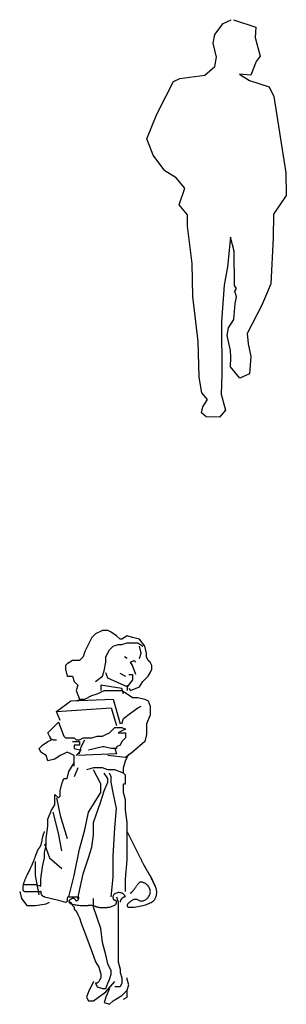
# Model space of a CAD drawing. Units: millimetres. Extents: x -134609 to 72670, y -37780 to 265097.
# Drawn here: x 9653 to 10869, y 247376 to 251862 of the extents above; entities that cross this region are included whole.
import ezdxf

# ---------------------------------------------------------------- set-up
doc = ezdxf.new("R2010")
doc.units = ezdxf.units.MM
doc.layers.add('условные знаки', color=3, linetype='Continuous', lineweight=30)

msp = doc.modelspace()

# ---------------------------------------------------------------- linework, layer by layer
at = {"layer": 'условные знаки'}
for p, q in [((10542.3359, 251794.25348), (10580.51271, 251843.54523)), ((10580.51271, 251843.54523), (10617.30692, 251861.59607)), ((10628.41545, 251861.59607), (10729.77508, 251828.27239)), ((10729.77508, 251828.27239), (10726.99413, 251780.36916)), ((10535.39104, 251753.9862), (10542.3359, 251794.25348)), ((10550.66336, 251690.11492), (10535.39104, 251753.9862)), ((10726.99413, 251780.36916), (10749.13777, 251695.60323)), ((10749.13777, 251695.60323), (10730.47038, 251670.67555)), ((10496.51893, 251608.88515), (10542.35361, 251648.56592)), ((10542.35361, 251648.56592), (10550.66336, 251690.11492)), ((10730.47038, 251670.67555), (10706.16754, 251608.88515)), ((10383.35536, 251593.6104), (10496.51893, 251608.88515)), ((10654.79631, 251613.74499), (10700.61316, 251584.58498)), ((10706.16754, 251608.88515), (10654.79631, 251613.74499)), ((10319.48512, 251510.99401), (10354.20131, 251580.42131)), ((10354.20131, 251580.42131), (10383.35536, 251593.6104)), ((10700.61316, 251584.58498), (10790.86437, 251556.12018)), ((10790.86437, 251556.12018), (10811.69084, 251512.38349)), ((10277.83194, 251431.15372), (10319.48512, 251510.99401)), ((10811.69084, 251512.38349), (10866.53856, 251163.86136)), ((10232.71027, 251318.68305), (10277.83194, 251431.15372)), ((10261.86444, 251245.09018), (10232.71027, 251318.68305)), ((10315.32133, 251172.88678), (10261.86444, 251245.09018)), ((10366.69256, 251140.95162), (10315.32133, 251172.88678)), ((10866.53856, 251163.86136), (10868.61646, 251061.11133)), ((10405.36656, 251093.96963), (10366.69256, 251140.95162)), ((10380.29989, 251018.76508), (10405.36656, 251093.96963)), ((10868.61646, 251061.11133), (10810.01393, 250975.79132)), ((10417.3685, 250972.93892), (10380.29989, 251018.76508)), ((10810.01393, 250975.79132), (10808.22235, 250867.41089)), ((10417.3685, 250920.86917), (10417.3685, 250972.93892)), ((10438.89813, 250750.77464), (10417.3685, 250920.86917)), ((10614.5336, 250870.18889), (10600.65187, 250735.50179)), ((10630.50122, 250807.00997), (10614.5336, 250870.18889)), ((10808.22235, 250867.41089), (10797.80923, 250657.74334)), ((10632.58699, 250650.80166), (10630.50122, 250807.00997)), ((10442.36663, 250600.81374), (10438.89813, 250750.77464)), ((10600.65187, 250735.50179), (10585.37168, 250652.8835)), ((10585.37168, 250652.8835), (10573.57572, 250486.95454)), ((10640.91446, 250636.91544), (10632.58699, 250650.80166)), ((10633.96972, 250624.41965), (10640.91446, 250636.91544)), ((10641.60201, 250599.42521), (10633.96972, 250624.41965)), ((10797.80923, 250657.74334), (10778.37311, 250611.22769)), ((10467.35701, 250395.31178), (10442.36663, 250600.81374)), ((10636.05549, 250568.87763), (10641.60201, 250599.42521)), ((10778.37311, 250611.22769), (10756.15605, 250558.46367)), ((10629.11063, 250495.97997), (10636.05549, 250568.87763)), ((10756.15605, 250558.46367), (10690.19992, 250432.10774)), ((10573.57572, 250486.95454), (10574.9662, 250245.35088)), ((10604.81555, 250457.10217), (10629.11063, 250495.97997)), ((10598.5661, 250423.08231), (10604.81555, 250457.10217)), ((10471.5208, 250232.85319), (10467.35701, 250395.31178)), ((10613.83843, 250354.35119), (10598.5661, 250423.08231)), ((10690.19992, 250432.10774), (10695.06676, 250384.89782)), ((10615.2289, 250323.8036), (10613.83843, 250354.35119)), ((10695.06676, 250384.89782), (10706.16754, 250326.58065)), ((10614.5336, 250280.75927), (10615.2289, 250323.8036)), ((10706.16754, 250326.58065), (10701.30845, 250248.8222)), ((10656.18678, 250227.9943), (10614.5336, 250280.75927)), ((10484.01981, 250161.34501), (10471.5208, 250232.85319)), ((10574.9662, 250245.35088), (10572.18525, 250155.09664)), ((10701.30845, 250248.8222), (10656.18678, 250227.9943)), ((10509.21402, 250130.63911), (10484.01981, 250161.34501)), ((10488.1836, 250097.47278), (10509.21402, 250130.63911)), ((10572.18525, 250155.09664), (10591.62125, 250082.89325)), ((10482.62933, 250071.09077), (10488.1836, 250097.47278)), ((10591.62125, 250082.89325), (10564.5451, 250050.95808)), ((10502.76063, 250051.65139), (10482.62933, 250071.09077)), ((10564.5451, 250050.95808), (10502.76063, 250051.65139)), ((9982.14779, 249047.26442), (9958.05715, 248999.05148)), ((9998.20825, 249063.33528), (9982.14779, 249047.26442)), ((10030.32915, 249079.40638), (9998.20825, 249063.33528)), ((10054.41981, 249079.40638), (10030.32915, 249079.40638)), ((10070.48026, 249071.37089), (10054.41981, 249079.40638)), ((10094.57093, 249055.29991), (10070.48026, 249071.37089)), ((10110.63139, 249039.22882), (10094.57093, 249055.29991)), ((10142.75226, 249055.29991), (10118.66161, 249039.22882)), ((10166.84295, 249047.26442), (10142.75226, 249055.29991)), ((10198.96384, 249039.22882), (10166.84295, 249047.26442)), ((10062.45003, 248991.01599), (10078.51048, 249007.08697)), ((10078.51048, 249007.08697), (10102.60116, 249015.12235)), ((10102.60116, 249015.12235), (10118.66161, 249015.12235)), ((10118.66161, 249039.22882), (10110.63139, 249039.22882)), ((10118.66161, 249015.12235), (10142.75226, 249023.15795)), ((10142.75226, 249023.15795), (10190.93362, 249023.15795)), ((10190.93362, 249023.15795), (10215.0243, 249007.08697)), ((10223.05451, 249007.08697), (10198.96384, 249039.22882)), ((10206.99408, 248974.94513), (10198.96384, 249007.08697)), ((10231.08474, 248974.94513), (10223.05451, 249007.08697)), ((9941.99669, 248958.87415), (9925.93624, 248942.80317)), ((9950.02691, 248982.98062), (9941.99669, 248958.87415)), ((9958.05715, 248999.05148), (9950.02691, 248982.98062)), ((10046.3896, 248958.87415), (10062.45003, 248991.01599)), ((10046.3896, 248934.76768), (10046.3896, 248958.87415)), ((10142.75226, 248950.83866), (10130.70694, 248958.87403)), ((10198.96384, 248950.83866), (10206.99408, 248974.94513)), ((10231.08474, 248958.87415), (10231.08474, 248974.94513)), ((10239.11496, 248942.80317), (10231.08474, 248958.87415)), ((9869.72467, 248926.73219), (9861.69446, 248918.6967)), ((9861.69446, 248918.6967), (9861.69446, 248902.62572)), ((9893.81532, 248942.80317), (9869.72467, 248926.73219)), ((9925.93624, 248942.80317), (9893.81532, 248942.80317)), ((10038.35938, 248894.59035), (10046.3896, 248934.76768)), ((10158.81272, 248934.76768), (10174.87317, 248942.80317)), ((10166.84295, 248918.6967), (10158.81272, 248934.76768)), ((10182.9034, 248878.51925), (10166.84295, 248918.6967)), ((10174.87317, 248942.80317), (10182.9034, 248934.76768)), ((10247.14519, 248934.76768), (10239.11496, 248942.80317)), ((10255.17541, 248918.6967), (10247.14519, 248934.76768)), ((10255.17541, 248902.62572), (10255.17541, 248918.6967)), ((9861.69446, 248902.62572), (9869.72467, 248870.48388)), ((9869.72467, 248870.48388), (9893.81532, 248870.48388)), ((9893.81532, 248870.48388), (9901.84556, 248846.37741)), ((9998.20825, 248846.37741), (10030.32915, 248870.48388)), ((10030.32915, 248870.48388), (10038.35938, 248894.59035)), ((10054.41981, 248862.44839), (10046.3896, 248886.55486)), ((10109.9655, 248883.99157), (10134.72206, 248870.48388)), ((10150.78249, 248878.51925), (10166.84295, 248878.51925)), ((10166.84295, 248878.51925), (10166.84295, 248854.4129)), ((10215.0243, 248846.37741), (10239.11496, 248870.48388)), ((10239.11496, 248870.48388), (10247.14519, 248886.55486)), ((10247.14519, 248886.55486), (10255.17541, 248902.62572)), ((9901.84556, 248846.37741), (9917.90601, 248830.30643)), ((9917.90601, 248830.30643), (9909.87578, 248806.19996)), ((10022.29892, 248830.30643), (10022.29892, 248806.19996)), ((10070.48026, 248822.27106), (10022.29892, 248830.30643)), ((10142.75226, 248822.27106), (10054.41981, 248862.44839)), ((10166.84295, 248854.4129), (10142.75226, 248822.27106)), ((10142.75226, 248830.30643), (10142.75226, 248822.27106)), ((10198.96384, 248822.27106), (10215.0243, 248846.37741)), ((9909.87578, 248806.19996), (9925.93624, 248766.02263)), ((9950.02691, 248766.02263), (9982.14779, 248782.09361)), ((9982.14779, 248782.09361), (10006.23847, 248790.12898)), ((10006.23847, 248790.12898), (10022.29892, 248798.16459)), ((10022.29892, 248798.16459), (10038.35938, 248806.19996)), ((10038.35938, 248806.19996), (10062.45003, 248806.19996)), ((10062.45003, 248806.19996), (10086.54071, 248806.19996)), ((10118.66161, 248814.23545), (10070.48026, 248822.27106)), ((10086.54071, 248806.19996), (10118.66161, 248806.19996)), ((10126.69184, 248790.12898), (10118.66161, 248814.23545)), ((10118.66161, 248806.19996), (10142.75226, 248790.12898)), ((10142.75226, 248822.27106), (10142.75226, 248806.19996)), ((10142.75226, 248790.12898), (10166.84295, 248774.05812)), ((10150.78249, 248814.23545), (10158.81272, 248806.19996)), ((10158.81272, 248806.19996), (10198.96384, 248822.27106)), ((9821.54331, 248709.77432), (9885.78511, 248757.98714)), ((9885.78511, 248757.98714), (10078.51048, 248766.02263)), ((9909.87578, 248757.98714), (9933.96646, 248766.02263)), ((9933.96646, 248766.02263), (9950.02691, 248766.02263)), ((10078.51048, 248766.02263), (10110.63139, 248653.52589)), ((10166.84295, 248774.05812), (10190.93362, 248774.05812)), ((10190.93362, 248774.05812), (10223.05451, 248766.02263)), ((10190.93362, 248725.84518), (10206.99408, 248733.88079)), ((10223.05451, 248766.02263), (10239.11496, 248757.98714)), ((10239.11496, 248757.98714), (10247.14519, 248733.88079)), ((10247.14519, 248733.88079), (10247.14519, 248693.70334)), ((9821.54331, 248709.77432), (10070.48026, 248725.84518)), ((9837.60376, 248669.59687), (9821.54331, 248709.77432)), ((10070.48026, 248725.84518), (10094.57093, 248645.4904)), ((10126.69184, 248677.63224), (10158.81272, 248701.73871)), ((10158.81272, 248701.73871), (10190.93362, 248725.84518)), ((10247.14519, 248693.70334), (10231.08474, 248653.52589)), ((9781.39221, 248613.34844), (9829.57355, 248661.56138)), ((9829.57355, 248661.56138), (9853.66423, 248597.27758)), ((10118.66161, 248653.52589), (10126.69184, 248677.63224)), ((10231.08474, 248653.52589), (10231.08474, 248605.31307)), ((9789.42244, 248597.27758), (9781.39221, 248613.34844)), ((10030.32915, 248597.27758), (10046.3896, 248605.31307)), ((10046.3896, 248605.31307), (10062.45003, 248613.34844)), ((10062.45003, 248613.34844), (10086.54071, 248637.45491)), ((10086.54071, 248637.45491), (10102.60116, 248637.45491)), ((10102.60116, 248637.45491), (10118.66161, 248637.45491)), ((10118.66161, 248621.38405), (10102.60116, 248613.34844)), ((10102.60116, 248613.34844), (10134.72206, 248613.34844)), ((10118.66161, 248637.45491), (10134.72206, 248629.41942)), ((10134.72206, 248629.41942), (10118.66161, 248621.38405)), ((10134.72206, 248613.34844), (10134.72206, 248589.24197)), ((10231.08474, 248605.31307), (10223.05451, 248573.17111)), ((9741.24107, 248541.02915), (9757.30153, 248557.10013)), ((9757.30153, 248557.10013), (9781.39221, 248573.17111)), ((9781.39221, 248573.17111), (9797.45267, 248581.2066)), ((9797.45267, 248581.2066), (9789.42244, 248597.27758)), ((9789.42244, 248589.24197), (9805.48288, 248581.2066)), ((9805.48288, 248581.2066), (9821.54331, 248581.2066)), ((9853.66423, 248597.27758), (9861.69446, 248589.24197)), ((9861.69446, 248589.24197), (9893.81532, 248589.24197)), ((9893.81532, 248589.24197), (9901.84556, 248589.24197)), ((9893.81532, 248573.17111), (9925.93624, 248573.17111)), ((9901.84556, 248589.24197), (9909.87578, 248581.2066)), ((9901.84556, 248557.10013), (9901.84556, 248541.02915)), ((9925.93624, 248557.10013), (9901.84556, 248557.10013)), ((9909.87578, 248581.2066), (9925.93624, 248581.2066)), ((9925.93624, 248581.2066), (9941.99669, 248589.24197)), ((9925.93624, 248573.17111), (9925.93624, 248557.10013)), ((9933.96646, 248549.06464), (9950.02691, 248581.2066)), ((9941.99669, 248589.24197), (9958.05715, 248589.24197)), ((9958.05715, 248589.24197), (9982.14779, 248589.24197)), ((9982.14779, 248589.24197), (10006.23847, 248597.27758)), ((10006.23847, 248597.27758), (10030.32915, 248597.27758)), ((10110.63139, 248557.10013), (10094.57093, 248549.06464)), ((10118.66161, 248573.17111), (10110.63139, 248557.10013)), ((10134.72206, 248589.24197), (10118.66161, 248573.17111)), ((10223.05451, 248573.17111), (10166.84295, 248524.95817)), ((9749.2713, 248524.95817), (9741.24107, 248541.02915)), ((9773.36197, 248508.88731), (9749.2713, 248524.95817)), ((9781.39221, 248484.78084), (9773.36197, 248508.88731)), ((9837.60376, 248508.88731), (9813.51308, 248492.81633)), ((9853.66423, 248516.92268), (9837.60376, 248508.88731)), ((9869.72467, 248524.95817), (9853.66423, 248516.92268)), ((9885.78511, 248516.92268), (9869.72467, 248524.95817)), ((9901.84556, 248508.88731), (9885.78511, 248516.92268)), ((9901.84556, 248541.02915), (9933.96646, 248532.99378)), ((9901.84556, 248484.78084), (9901.84556, 248508.88731)), ((9933.96646, 248532.99378), (9909.87578, 248508.88731)), ((10094.57093, 248516.92268), (9917.90601, 248508.88731)), ((9925.93624, 248516.92268), (9933.96646, 248549.06464)), ((10030.32915, 248549.06464), (9966.08736, 248532.99378)), ((10038.35938, 248549.06464), (10030.32915, 248549.06464)), ((10070.48026, 248541.02915), (10038.35938, 248549.06464)), ((10134.72206, 248500.85182), (10054.41981, 248508.88731)), ((10094.57093, 248541.02915), (10070.48026, 248541.02915)), ((10086.54071, 248541.02915), (10094.57093, 248516.92268)), ((10094.57093, 248549.06464), (10094.57093, 248541.02915)), ((10166.84295, 248524.95817), (10134.72206, 248500.85182)), ((10134.72206, 248484.78084), (10150.78249, 248516.92268)), ((9813.51308, 248492.81633), (9781.39221, 248484.78084)), ((9877.7549, 248436.5679), (9901.84556, 248476.74535)), ((9901.84556, 248476.74535), (9901.84556, 248484.78084)), ((9901.84556, 248476.74535), (9901.84556, 248484.78084)), ((9901.84556, 248460.67437), (9901.84556, 248476.74535)), ((10126.69184, 248452.63888), (10134.72206, 248484.78084)), ((9869.72467, 248404.42606), (9877.7549, 248436.5679)), ((9917.90601, 248452.63888), (9901.84556, 248412.46155)), ((9990.17802, 248452.63888), (9958.05715, 248444.60351)), ((10030.32915, 248452.63888), (9990.17802, 248452.63888)), ((10022.29892, 248380.31971), (9990.17802, 248444.60351)), ((10054.41981, 248444.60351), (10030.32915, 248452.63888)), ((10054.41981, 248404.42606), (10038.35938, 248428.53241)), ((10086.54071, 248444.60351), (10054.41981, 248444.60351)), ((10070.48026, 248412.46155), (10062.45003, 248428.53241)), ((10126.69184, 248428.53241), (10086.54071, 248444.60351)), ((10126.69184, 248428.53241), (10126.69184, 248452.63888)), ((10134.72206, 248420.49704), (10126.69184, 248428.53241)), ((10134.72206, 248380.31971), (10134.72206, 248420.49704)), ((9837.60376, 248348.17763), (9845.634, 248380.31971)), ((9845.634, 248380.31971), (9853.66423, 248404.42606)), ((9853.66423, 248404.42606), (9869.72467, 248404.42606)), ((10022.29892, 248340.1422), (10022.29892, 248380.31971)), ((10038.35938, 248348.17763), (10054.41981, 248388.35508)), ((10054.41981, 248388.35508), (10054.41981, 248404.42606)), ((10070.48026, 248388.35508), (10070.48026, 248412.46155)), ((10078.51048, 248340.1422), (10070.48026, 248388.35508)), ((10126.69184, 248380.31971), (10134.72206, 248380.31971)), ((10126.69184, 248340.1422), (10126.69184, 248380.31971)), ((9813.51308, 248332.10671), (9829.57355, 248316.03573)), ((9813.51308, 248308.0003), (9813.51308, 248332.10671)), ((9837.60376, 248324.07128), (9837.60376, 248348.17763)), ((9966.08736, 248251.75193), (10022.29892, 248340.1422)), ((10022.29892, 248299.96481), (10038.35938, 248348.17763)), ((10094.57093, 248267.82285), (10078.51048, 248340.1422)), ((10134.72206, 248308.0003), (10126.69184, 248340.1422)), ((9813.51308, 248283.89383), (9813.51308, 248308.0003)), ((9821.54331, 248316.03573), (9837.60376, 248235.68089)), ((9829.57355, 248316.03573), (9837.60376, 248324.07128)), ((9990.17802, 248203.53899), (10022.29892, 248299.96481)), ((10134.72206, 248259.78736), (10134.72206, 248308.0003)), ((9781.39221, 248219.61003), (9797.45267, 248259.78736)), ((9797.45267, 248259.78736), (9813.51308, 248283.89383)), ((9829.57355, 248155.32617), (9805.48288, 248251.75193)), ((9950.02691, 248171.39715), (9966.08736, 248251.75193)), ((10086.54071, 248179.43258), (10094.57093, 248267.82285)), ((10142.75226, 248203.53899), (10134.72206, 248259.78736)), ((9781.39221, 248187.46807), (9781.39221, 248219.61003)), ((9837.60376, 248235.68089), (9869.72467, 248131.21976)), ((9990.17802, 248147.29068), (9990.17802, 248203.53899)), ((10142.75226, 248163.36166), (10142.75226, 248203.53899)), ((9760.63796, 248150.43492), (9760.01147, 248148.57269)), ((9761.27552, 248152.29339), (9760.63796, 248150.43492)), ((9761.9241, 248154.14804), (9761.27552, 248152.29339)), ((9762.58371, 248155.9988), (9761.9241, 248154.14804)), ((9763.2543, 248157.84561), (9762.58371, 248155.9988)), ((9763.93585, 248159.6884), (9763.2543, 248157.84561)), ((9764.62835, 248161.52711), (9763.93585, 248159.6884)), ((9765.33177, 248163.36166), (9764.62835, 248161.52711)), ((9773.36197, 248131.21976), (9781.39221, 248187.46807)), ((9845.634, 248074.97139), (9829.57355, 248155.32617)), ((9925.93624, 248083.00688), (9950.02691, 248171.39715)), ((10078.51048, 248050.86498), (10086.54071, 248179.43258)), ((10205.68626, 248039.24389), (10142.75226, 248163.36166)), ((10142.75226, 248107.11329), (10142.75226, 248163.36166)), ((9750.9301, 248104.29791), (9751.37718, 248106.06868)), ((9751.37718, 248106.06868), (9751.7706, 248107.85213)), ((9751.7706, 248107.85213), (9752.11001, 248109.64665)), ((9752.11001, 248109.64665), (9752.3951, 248111.45059)), ((9752.3951, 248111.45059), (9752.62562, 248113.26231)), ((9753.02037, 248116.5423), (9752.62562, 248113.26231)), ((9753.46962, 248119.81528), (9753.02037, 248116.5423)), ((9753.97325, 248123.08033), (9753.46962, 248119.81528)), ((9754.5311, 248126.33655), (9753.97325, 248123.08033)), ((9755.14303, 248129.58304), (9754.5311, 248126.33655)), ((9755.80888, 248132.81891), (9755.14303, 248129.58304)), ((9756.52844, 248136.04326), (9755.80888, 248132.81891)), ((9757.30153, 248139.25519), (9756.52844, 248136.04326)), ((9757.60091, 248140.43092), (9757.30153, 248139.25519)), ((9757.9116, 248141.60371), (9757.60091, 248140.43092)), ((9758.23356, 248142.77345), (9757.9116, 248141.60371)), ((9758.56677, 248143.94004), (9758.23356, 248142.77345)), ((9758.9112, 248145.10337), (9758.56677, 248143.94004)), ((9759.26681, 248146.26332), (9758.9112, 248145.10337)), ((9759.63358, 248147.4198), (9759.26681, 248146.26332)), ((9760.01147, 248148.57269), (9759.63358, 248147.4198)), ((9765.33177, 248107.11329), (9789.42244, 248042.82949)), ((9773.36197, 248099.0778), (9773.36197, 248131.21976)), ((9982.14779, 248091.04231), (9990.17802, 248147.29068)), ((10142.75226, 248034.79394), (10142.75226, 248107.11329)), ((9728.13972, 248059.43599), (9728.58717, 248060.87966)), ((9728.58717, 248060.87966), (9729.02146, 248062.32734)), ((9729.49927, 248063.92262), (9729.02146, 248062.32734)), ((9729.99026, 248065.5139), (9729.49927, 248063.92262)), ((9730.49439, 248067.10106), (9729.99026, 248065.5139)), ((9731.01162, 248068.684), (9730.49439, 248067.10106)), ((9731.54191, 248070.26261), (9731.01162, 248068.684)), ((9732.08524, 248071.83679), (9731.54191, 248070.26261)), ((9732.64156, 248073.40642), (9732.08524, 248071.83679)), ((9733.21083, 248074.97139), (9732.64156, 248073.40642)), ((9733.89249, 248076.66644), (9733.21083, 248074.97139)), ((9734.67237, 248078.31859), (9733.89249, 248076.66644)), ((9735.5478, 248079.92217), (9734.67237, 248078.31859)), ((9736.51576, 248081.47166), (9735.5478, 248079.92217)), ((9737.57291, 248082.96171), (9736.51576, 248081.47166)), ((9738.71563, 248084.38721), (9737.57291, 248082.96171)), ((9739.93997, 248085.74325), (9738.71563, 248084.38721)), ((9741.24172, 248087.02517), (9739.93997, 248085.74325)), ((9741.24172, 248087.02517), (9742.54332, 248088.30694)), ((9742.54332, 248088.30694), (9743.76751, 248089.66285)), ((9743.76751, 248089.66285), (9744.91006, 248091.08821)), ((9744.91006, 248091.08821), (9745.96705, 248092.57813)), ((9745.96705, 248092.57813), (9746.93485, 248094.12747)), ((9746.93485, 248094.12747), (9747.81011, 248095.73091)), ((9747.81011, 248095.73091), (9748.58982, 248097.38291)), ((9748.58982, 248097.38291), (9749.2713, 248099.0778)), ((9749.2713, 248099.0778), (9749.87669, 248100.80088)), ((9749.87669, 248100.80088), (9750.42979, 248102.54145)), ((9750.42979, 248102.54145), (9750.9301, 248104.29791)), ((9765.33177, 248066.9359), (9773.36197, 248099.0778)), ((9765.33177, 248042.82949), (9765.33177, 248066.9359)), ((9901.84556, 247962.47471), (9925.93624, 248083.00688)), ((9966.08736, 248042.82949), (9982.14779, 248091.04231)), ((9710.85547, 248014.71739), (9711.71173, 248016.73719)), ((9711.71173, 248016.73719), (9712.56038, 248018.76019)), ((9712.56038, 248018.76019), (9713.40143, 248020.78637)), ((9713.40143, 248020.78637), (9714.23484, 248022.8157)), ((9714.23484, 248022.8157), (9715.06062, 248024.84815)), ((9715.06062, 248024.84815), (9715.87875, 248026.88369)), ((9715.87875, 248026.88369), (9717.06838, 248029.87084)), ((9717.06838, 248029.87084), (9718.25034, 248032.86103)), ((9718.25034, 248032.86103), (9719.42462, 248035.85425)), ((9719.42462, 248035.85425), (9720.59123, 248038.85047)), ((9720.59123, 248038.85047), (9721.75013, 248041.84967)), ((9721.75013, 248041.84967), (9722.90134, 248044.85184)), ((9722.90134, 248044.85184), (9724.04484, 248047.85695)), ((9724.04484, 248047.85695), (9725.18063, 248050.86498)), ((9725.18063, 248050.86498), (9725.70627, 248052.28206)), ((9725.18063, 247962.47471), (9725.18063, 248026.75851)), ((9725.70627, 248052.28206), (9726.21899, 248053.70386)), ((9726.21899, 248053.70386), (9726.71873, 248055.13027)), ((9726.71873, 248055.13027), (9727.20546, 248056.56118)), ((9727.20546, 248056.56118), (9727.67914, 248057.99646)), ((9727.67914, 248057.99646), (9728.13972, 248059.43599)), ((9757.30153, 248002.65204), (9765.33177, 248042.82949)), ((9789.42244, 248042.82949), (9845.634, 247994.61661)), ((9941.99669, 247970.51014), (9966.08736, 248042.82949)), ((10078.51048, 247954.43916), (10078.51048, 248050.86498)), ((10134.72206, 247946.40373), (10142.75226, 248034.79394)), ((10205.68626, 248039.24389), (10205.8168, 248038.67857)), ((10205.8168, 248038.67857), (10205.95685, 248038.11552)), ((10205.95685, 248038.11552), (10206.10634, 248037.55492)), ((10206.10634, 248037.55492), (10206.26525, 248036.9969)), ((10206.26525, 248036.9969), (10206.43353, 248036.44164)), ((10206.43353, 248036.44164), (10206.61113, 248035.88929)), ((10206.61113, 248035.88929), (10206.79799, 248035.34001)), ((10206.79799, 248035.34001), (10206.99408, 248034.79394)), ((10206.99408, 248034.79394), (10208.00531, 248032.15829)), ((10208.00531, 248032.15829), (10209.08575, 248029.55023)), ((10209.08575, 248029.55023), (10210.23463, 248026.97159)), ((10210.23463, 248026.97159), (10211.45115, 248024.42417)), ((10211.45115, 248024.42417), (10212.73446, 248021.90973)), ((10212.73446, 248021.90973), (10214.08368, 248019.43002)), ((10214.08368, 248019.43002), (10215.49786, 248016.98679)), ((10215.49786, 248016.98679), (10216.97602, 248014.58172)), ((9689.02275, 247970.62264), (9687.01641, 247966.55344)), ((9691.04849, 247974.68221), (9689.02275, 247970.62264)), ((9693.09358, 247978.73207), (9691.04849, 247974.68221)), ((9695.15798, 247982.77212), (9693.09358, 247978.73207)), ((9697.24164, 247986.80227), (9695.15798, 247982.77212)), ((9699.34452, 247990.82243), (9697.24164, 247986.80227)), ((9701.46656, 247994.83251), (9699.34452, 247990.82243)), ((9701.46656, 247994.83251), (9702.49121, 247996.78076)), ((9702.49121, 247996.78076), (9703.49664, 247998.739)), ((9703.49664, 247998.739), (9704.48275, 248000.70704)), ((9704.48275, 248000.70704), (9705.44944, 248002.68469)), ((9705.44944, 248002.68469), (9706.39662, 248004.67175)), ((9706.39662, 248004.67175), (9707.3242, 248006.66805)), ((9707.3242, 248006.66805), (9708.23209, 248008.67337)), ((9708.23209, 248008.67337), (9709.12019, 248010.68753)), ((9709.12019, 248010.68753), (9709.99162, 248012.70083)), ((9709.99162, 248012.70083), (9710.85547, 248014.71739)), ((9749.2713, 247946.40373), (9757.30153, 248002.65204)), ((9917.90601, 247858.0134), (9941.99669, 247970.51014)), ((10220.97079, 248008.20077), (10216.97602, 248014.58172)), ((10224.90241, 248001.78073), (10220.97079, 248008.20077)), ((10228.7705, 247995.32221), (10224.90241, 248001.78073)), ((10232.5747, 247988.82586), (10228.7705, 247995.32221)), ((10236.31463, 247982.29229), (10232.5747, 247988.82586)), ((10239.98993, 247975.72215), (10236.31463, 247982.29229)), ((10243.60023, 247969.11608), (10239.98993, 247975.72215)), ((9670.85549, 247927.84289), (9669.90191, 247925.07358)), ((9671.82977, 247930.60499), (9670.85549, 247927.84289)), ((9672.82471, 247933.35972), (9671.82977, 247930.60499)), ((9673.84023, 247936.10692), (9672.82471, 247933.35972)), ((9674.87629, 247938.84645), (9673.84023, 247936.10692)), ((9675.93283, 247941.57814), (9674.87629, 247938.84645)), ((9677.00978, 247944.30185), (9675.93283, 247941.57814)), ((9677.94177, 247946.60381), (9677.00978, 247944.30185)), ((9678.89406, 247948.89746), (9677.94177, 247946.60381)), ((9679.86655, 247951.18262), (9678.89406, 247948.89746)), ((9680.85918, 247953.45909), (9679.86655, 247951.18262)), ((9681.87188, 247955.72672), (9680.85918, 247953.45909)), ((9682.90455, 247957.98531), (9681.87188, 247955.72672)), ((9683.95713, 247960.2347), (9682.90455, 247957.98531)), ((9685.02952, 247962.47471), (9683.95713, 247960.2347)), ((9687.01641, 247966.55344), (9685.02952, 247962.47471)), ((9741.24107, 247874.08438), (9725.18063, 247962.47471)), ((9749.2713, 247922.2972), (9749.2713, 247946.40373)), ((9877.7549, 247866.04892), (9901.84556, 247962.47471)), ((10070.48026, 247866.04892), (10078.51048, 247954.43916)), ((10134.72206, 247890.1553), (10134.72206, 247946.40373)), ((10195.14907, 247926.90125), (10193.35525, 247925.06627)), ((10197.01974, 247928.65782), (10195.14907, 247926.90125)), ((10198.96384, 247930.33275), (10197.01974, 247928.65782)), ((10200.08317, 247931.15115), (10198.96384, 247930.33275)), ((10201.29029, 247931.83346), (10200.08317, 247931.15115)), ((10202.56873, 247932.37036), (10201.29029, 247931.83346)), ((10203.90105, 247932.75454), (10202.56873, 247932.37036)), ((10205.26909, 247932.98076), (10203.90105, 247932.75454)), ((10206.65416, 247933.04593), (10205.26909, 247932.98076)), ((10208.03739, 247932.94917), (10206.65416, 247933.04593)), ((10209.3999, 247932.69178), (10208.03739, 247932.94917)), ((10212.3161, 247931.88355), (10209.3999, 247932.69178)), ((10215.18781, 247930.92925), (10212.3161, 247931.88355)), ((10218.00773, 247929.83131), (10215.18781, 247930.92925)), ((10220.76867, 247928.59252), (10218.00773, 247929.83131)), ((10223.46361, 247927.21604), (10220.76867, 247928.59252)), ((10226.08569, 247925.70538), (10223.46361, 247927.21604)), ((10228.62822, 247924.06437), (10226.08569, 247925.70538)), ((10247.14519, 247962.47471), (10243.60023, 247969.11608)), ((10248.65965, 247959.59383), (10247.14519, 247962.47471)), ((10247.14519, 247962.47471), (10271.23586, 247914.26177)), ((10250.16619, 247956.70881), (10248.65965, 247959.59383)), ((10251.6648, 247953.81965), (10250.16619, 247956.70881)), ((10253.15546, 247950.92638), (10251.6648, 247953.81965)), ((10254.63817, 247948.02904), (10253.15546, 247950.92638)), ((10256.11291, 247945.12762), (10254.63817, 247948.02904)), ((10257.57968, 247942.22217), (10256.11291, 247945.12762)), ((10259.03845, 247939.3127), (10257.57968, 247942.22217)), ((10260.59123, 247936.19511), (10259.03845, 247939.3127)), ((10262.136, 247933.07354), (10260.59123, 247936.19511)), ((10263.67276, 247929.94801), (10262.136, 247933.07354)), ((10265.20148, 247926.81855), (10263.67276, 247929.94801)), ((10266.72216, 247923.68518), (10265.20148, 247926.81855)), ((9652.90862, 247890.1553), (9660.93885, 247858.0134)), ((9666.70673, 247909.80012), (9666.6989, 247906.61515)), ((9666.6989, 247906.61515), (9666.91592, 247903.43757)), ((9666.93939, 247912.97659), (9666.70673, 247909.80012)), ((9666.91592, 247903.43757), (9667.35672, 247900.28324)), ((9667.3957, 247916.12871), (9666.93939, 247912.97659)), ((9667.35672, 247900.28324), (9668.0191, 247897.16789)), ((9668.07339, 247919.24076), (9667.3957, 247916.12871)), ((9668.0191, 247897.16789), (9668.51233, 247895.71702)), ((9668.96909, 247922.2972), (9668.07339, 247919.24076)), ((9668.51233, 247895.71702), (9669.23819, 247894.36741)), ((9669.90191, 247925.07358), (9668.96909, 247922.2972)), ((9668.96909, 247922.2972), (9709.12019, 247922.2972)), ((9669.23819, 247894.36741), (9670.17677, 247893.15605)), ((9670.17677, 247893.15605), (9671.30235, 247892.11615)), ((9671.30235, 247892.11615), (9672.58408, 247891.2762)), ((9672.58408, 247891.2762), (9673.98682, 247890.65923)), ((9673.98682, 247890.65923), (9675.47214, 247890.28215)), ((9675.47214, 247890.28215), (9676.99932, 247890.1553)), ((9676.99932, 247890.1553), (9717.15043, 247890.1553)), ((9709.12019, 247922.2972), (9725.18063, 247922.2972)), ((9717.15043, 247890.1553), (9749.2713, 247890.1553)), ((9725.18063, 247922.2972), (9749.2713, 247914.26177)), ((9749.03046, 247884.21822), (9749.01619, 247883.51007)), ((9749.01619, 247883.51007), (9749.09697, 247882.80639)), ((9749.1395, 247884.91808), (9749.03046, 247884.21822)), ((9749.09697, 247882.80639), (9749.2713, 247882.11987)), ((9749.34136, 247885.59701), (9749.1395, 247884.91808)), ((9749.2713, 247914.26177), (9749.2713, 247922.2972)), ((9749.74181, 247890.08628), (9749.2713, 247890.1553)), ((9749.2713, 247882.11987), (9749.80673, 247880.63117)), ((9749.63239, 247886.24276), (9749.34136, 247885.59701)), ((9750.00734, 247886.84368), (9749.63239, 247886.24276)), ((9750.17267, 247889.88506), (9749.74181, 247890.08628)), ((9749.80673, 247880.63117), (9750.42848, 247879.1764)), ((9750.45944, 247887.38893), (9750.00734, 247886.84368)), ((9750.5276, 247889.56858), (9750.17267, 247889.88506)), ((9750.45944, 247887.38893), (9750.73336, 247887.77765)), ((9750.77669, 247889.1635), (9750.5276, 247889.56858)), ((9750.73336, 247887.77765), (9750.88409, 247888.22866)), ((9750.89896, 247888.70396), (9750.77669, 247889.1635)), ((9750.88409, 247888.22866), (9750.89896, 247888.70396)), ((10090.45122, 247881.43298), (10086.78598, 247879.50925)), ((10094.31263, 247882.9244), (10090.45122, 247881.43298)), ((10098.3194, 247883.9639), (10094.31263, 247882.9244)), ((10102.41885, 247884.53781), (10098.3194, 247883.9639)), ((10106.55705, 247884.63857), (10102.41885, 247884.53781)), ((10110.67957, 247884.26486), (10106.55705, 247884.63857)), ((10114.7322, 247883.4216), (10110.67957, 247884.26486)), ((10118.66161, 247882.11987), (10114.7322, 247883.4216)), ((10119.98825, 247881.55459), (10118.66161, 247882.11987)), ((10121.2843, 247880.92235), (10119.98825, 247881.55459)), ((10122.5464, 247880.22478), (10121.2843, 247880.92235)), ((10158.81272, 247882.11987), (10159.34372, 247882.63166)), ((10159.34372, 247882.63166), (10159.87343, 247883.14477)), ((10159.87343, 247883.14477), (10160.40187, 247883.65921)), ((10160.40187, 247883.65921), (10160.92901, 247884.17496)), ((10160.92901, 247884.17496), (10161.45487, 247884.69203)), ((10161.45487, 247884.69203), (10161.97943, 247885.21042)), ((10161.97943, 247885.21042), (10162.50269, 247885.73011)), ((10162.50269, 247885.73011), (10163.02465, 247886.25111)), ((10163.02465, 247886.25111), (10163.50654, 247886.73461)), ((10163.50654, 247886.73461), (10163.98712, 247887.21941)), ((10163.98712, 247887.21941), (10164.46639, 247887.70551)), ((10164.46639, 247887.70551), (10164.94434, 247888.1929)), ((10164.94434, 247888.1929), (10165.42098, 247888.68157)), ((10165.42098, 247888.68157), (10165.89629, 247889.17154)), ((10165.89629, 247889.17154), (10166.37028, 247889.66278)), ((10166.37028, 247889.66278), (10166.84295, 247890.1553)), ((10166.84295, 247890.1553), (10169.4907, 247893.00077)), ((10169.4907, 247893.00077), (10172.05747, 247895.91949)), ((10172.05747, 247895.91949), (10174.54123, 247898.90916)), ((10174.54123, 247898.90916), (10176.94003, 247901.96743)), ((10176.94003, 247901.96743), (10179.25196, 247905.09188)), ((10179.25196, 247905.09188), (10181.47521, 247908.28004)), ((10181.47521, 247908.28004), (10183.60802, 247911.5294)), ((10183.60802, 247911.5294), (10185.6487, 247914.83739)), ((10187.012, 247917.0114), (10185.6487, 247914.83739)), ((10188.46704, 247919.12511), (10187.012, 247917.0114)), ((10190.01118, 247921.17463), (10188.46704, 247919.12511)), ((10191.64158, 247923.15623), (10190.01118, 247921.17463)), ((10193.35525, 247925.06627), (10191.64158, 247923.15623)), ((10231.08474, 247922.2972), (10228.62822, 247924.06437)), ((10232.41203, 247921.24622), (10231.08474, 247922.2972)), ((10233.69426, 247920.14072), (10232.41203, 247921.24622)), ((10234.9292, 247918.98263), (10233.69426, 247920.14072)), ((10236.11469, 247917.77397), (10234.9292, 247918.98263)), ((10237.24866, 247916.51685), (10236.11469, 247917.77397)), ((10238.32913, 247915.21345), (10237.24866, 247916.51685)), ((10239.35422, 247913.86607), (10238.32913, 247915.21345)), ((10240.32213, 247912.47705), (10239.35422, 247913.86607)), ((10241.3935, 247910.80533), (10240.32213, 247912.47705)), ((10242.40479, 247909.0966), (10241.3935, 247910.80533)), ((10243.35475, 247907.35303), (10242.40479, 247909.0966)), ((10244.24216, 247905.57681), (10243.35475, 247907.35303)), ((10245.06591, 247903.77018), (10244.24216, 247905.57681)), ((10245.82496, 247901.93543), (10245.06591, 247903.77018)), ((10246.51834, 247900.07487), (10245.82496, 247901.93543)), ((10247.14519, 247898.19085), (10246.51834, 247900.07487)), ((10247.96473, 247895.05342), (10247.14519, 247898.19085)), ((10247.44988, 247878.99673), (10248.16942, 247882.1586)), ((10248.48023, 247891.85195), (10247.96473, 247895.05342)), ((10248.16942, 247882.1586), (10248.58305, 247885.37481)), ((10248.68697, 247888.61585), (10248.48023, 247891.85195)), ((10248.58305, 247885.37481), (10248.68697, 247888.61585)), ((10268.23479, 247920.54791), (10266.72216, 247923.68518)), ((10269.73936, 247917.40677), (10268.23479, 247920.54791)), ((10271.23586, 247914.26177), (10269.73936, 247917.40677)), ((10272.72144, 247910.89152), (10271.23586, 247914.26177)), ((10274.01827, 247907.44424), (10272.72144, 247910.89152)), ((10275.12239, 247903.93049), (10274.01827, 247907.44424)), ((10276.0304, 247900.36104), (10275.12239, 247903.93049)), ((10276.73954, 247896.74681), (10276.0304, 247900.36104)), ((10277.24762, 247893.09889), (10276.73954, 247896.74681)), ((10277.24728, 247878.58383), (10277.55301, 247882.15948)), ((10277.5531, 247889.42845), (10277.24762, 247893.09889)), ((10277.55301, 247882.15948), (10277.65503, 247885.74672)), ((10277.65503, 247885.74672), (10277.5531, 247889.42845)), ((9660.93885, 247858.0134), (9685.02952, 247825.8715)), ((9750.42848, 247879.1764), (9751.13443, 247877.76057)), ((9751.13443, 247877.76057), (9751.92215, 247876.38856)), ((9751.92215, 247876.38856), (9752.78893, 247875.06506)), ((9752.78893, 247875.06506), (9753.73179, 247873.79464)), ((9753.73179, 247873.79464), (9754.74748, 247872.58167)), ((9754.74748, 247872.58167), (9755.83252, 247871.43031)), ((9755.83252, 247871.43031), (9756.84131, 247870.48687)), ((9756.84131, 247870.48687), (9757.91149, 247869.61371)), ((9757.91149, 247869.61371), (9759.03819, 247868.81479)), ((9759.03819, 247868.81479), (9760.21627, 247868.09378)), ((9760.21627, 247868.09378), (9761.44034, 247867.45396)), ((9761.44034, 247867.45396), (9762.70482, 247866.89826)), ((9762.70482, 247866.89826), (9764.00394, 247866.4292)), ((9764.00394, 247866.4292), (9765.33177, 247866.04892)), ((9765.33177, 247866.04892), (9797.45267, 247858.0134)), ((9773.36197, 247833.90699), (9789.42244, 247841.94245)), ((9797.45267, 247858.0134), (9829.57355, 247849.97797)), ((9829.57355, 247849.97797), (9861.69446, 247841.94245)), ((9861.69446, 247841.94245), (9863.90439, 247841.72183)), ((9863.90439, 247841.72183), (9866.08459, 247842.14511)), ((9866.08459, 247842.14511), (9868.05142, 247843.17662)), ((9868.05142, 247843.17662), (9869.63919, 247844.72948)), ((9869.40281, 247859.67918), (9869.09459, 247857.44967)), ((9869.09459, 247857.44967), (9869.37128, 247855.21603)), ((9869.37128, 247855.21603), (9870.21419, 247853.12911)), ((9870.27514, 247861.75398), (9869.40281, 247859.67918)), ((9869.63919, 247844.72948), (9870.71416, 247846.67287)), ((9871.0143, 247851.05736), (9870.21419, 247853.12911)), ((9871.65265, 247863.53393), (9870.27514, 247861.75398)), ((9870.71416, 247846.67287), (9871.18577, 247848.8431)), ((9871.18577, 247848.8431), (9871.0143, 247851.05736)), ((9873.44231, 247864.89882), (9871.65265, 247863.53393)), ((9875.52324, 247865.75646), (9873.44231, 247864.89882)), ((9877.7549, 247866.04892), (9875.52324, 247865.75646)), ((9877.2159, 247845.73976), (9877.12792, 247844.77047)), ((9877.12792, 247844.77047), (9877.19, 247843.79918)), ((9877.19, 247843.79918), (9877.40067, 247842.84898)), ((9877.45185, 247846.684), (9877.2159, 247845.73976)), ((9877.40067, 247842.84898), (9877.7549, 247841.94245)), ((9877.83015, 247847.58075), (9877.45185, 247846.684)), ((9877.7549, 247866.04892), (9909.87578, 247866.04892)), ((9877.7549, 247841.94245), (9878.55998, 247840.47699)), ((9877.7549, 247841.94245), (9885.78511, 247841.94245)), ((9878.34182, 247848.40868), (9877.83015, 247847.58075)), ((9878.97468, 247849.14811), (9878.34182, 247848.40868)), ((9878.55998, 247840.47699), (9879.51467, 247839.10428)), ((9880.56454, 247850.64359), (9878.97468, 247849.14811)), ((9879.51467, 247839.10428), (9880.60839, 247837.83956)), ((9882.24375, 247852.03801), (9880.56454, 247850.64359)), ((9880.60839, 247837.83956), (9881.82902, 247836.69683)), ((9881.82902, 247836.69683), (9883.16302, 247835.68876)), ((9884.00588, 247853.32604), (9882.24375, 247852.03801)), ((9883.16302, 247835.68876), (9884.59562, 247834.82652)), ((9885.84421, 247854.50276), (9884.00588, 247853.32604)), ((9885.78511, 247841.94245), (9893.81532, 247825.8715)), ((9887.75173, 247855.56368), (9885.84421, 247854.50276)), ((9889.72113, 247856.50475), (9887.75173, 247855.56368)), ((9891.74491, 247857.32236), (9889.72113, 247856.50475)), ((9893.81532, 247858.0134), (9891.74491, 247857.32236)), ((9895.73965, 247858.40146), (9893.81532, 247858.0134)), ((9897.70251, 247858.42988), (9895.73965, 247858.40146)), ((9899.63726, 247858.09771), (9897.70251, 247858.42988)), ((9901.47823, 247857.41621), (9899.63726, 247858.09771)), ((9903.16292, 247856.40853), (9901.47823, 247857.41621)), ((9904.63414, 247855.10888), (9903.16292, 247856.40853)), ((9905.84194, 247853.56138), (9904.63414, 247855.10888)), ((9906.74531, 247851.81855), (9905.84194, 247853.56138)), ((9906.74531, 247851.81855), (9907.57508, 247850.34768)), ((9907.57508, 247850.34768), (9908.74946, 247849.13409)), ((9908.74946, 247849.13409), (9910.1923, 247848.25647)), ((9909.87578, 247866.04892), (9917.90601, 247866.04892)), ((9910.1923, 247848.25647), (9911.81004, 247847.77175)), ((9911.81004, 247847.77175), (9913.49775, 247847.71135)), ((9913.49775, 247847.71135), (9915.146, 247848.07919)), ((9915.146, 247848.07919), (9916.64788, 247848.85143)), ((9916.64788, 247848.85143), (9917.90601, 247849.97797)), ((9918.75665, 247865.96513), (9917.90601, 247866.04892)), ((9917.90601, 247849.97797), (9918.89439, 247851.2299)), ((9919.57461, 247865.71701), (9918.75665, 247865.96513)), ((9918.89439, 247851.2299), (9919.76745, 247852.56481)), ((9920.32844, 247865.31408), (9919.57461, 247865.71701)), ((9919.76745, 247852.56481), (9920.51825, 247853.97212)), ((9920.98918, 247864.77184), (9920.32844, 247865.31408)), ((9920.51825, 247853.97212), (9921.14084, 247855.44066)), ((9921.53143, 247864.11111), (9920.98918, 247864.77184)), ((9921.14084, 247855.44066), (9921.63027, 247856.95877)), ((9921.93436, 247863.35729), (9921.53143, 247864.11111)), ((9921.63027, 247856.95877), (9921.98267, 247858.51441)), ((9922.18248, 247862.53934), (9921.93436, 247863.35729)), ((9921.98267, 247858.51441), (9922.19523, 247860.09524)), ((9922.26626, 247861.68871), (9922.18248, 247862.53934)), ((9922.19523, 247860.09524), (9922.26626, 247861.68871)), ((9990.17802, 247849.97797), (9990.17802, 247858.0134)), ((9990.17802, 247817.83601), (9990.17802, 247849.97797)), ((10078.08123, 247867.21159), (10077.71343, 247864.13583)), ((10077.71343, 247864.13583), (10077.85784, 247861.04154)), ((10077.85784, 247861.04154), (10078.51048, 247858.0134)), ((10078.95117, 247870.18459), (10078.08123, 247867.21159)), ((10078.51048, 247858.0134), (10079.11216, 247856.44499)), ((10080.29944, 247872.97345), (10078.95117, 247870.18459)), ((10079.11216, 247856.44499), (10079.93032, 247854.97782)), ((10079.93032, 247854.97782), (10080.94841, 247853.64161)), ((10082.08911, 247875.50182), (10080.29944, 247872.97345)), ((10080.94841, 247853.64161), (10082.14582, 247852.4634)), ((10084.27121, 247877.70049), (10082.08911, 247875.50182)), ((10082.14582, 247852.4634), (10083.4983, 247851.46702)), ((10083.4983, 247851.46702), (10084.9785, 247850.67266)), ((10086.78598, 247879.50925), (10084.27121, 247877.70049)), ((10084.9785, 247850.67266), (10086.55645, 247850.09639)), ((10086.55645, 247850.09639), (10088.2002, 247849.74986)), ((10089.54751, 247849.43398), (10088.2002, 247849.74986)), ((10090.81234, 247848.87255), (10089.54751, 247849.43398)), ((10091.95039, 247848.08524), (10090.81234, 247848.87255)), ((10092.92177, 247847.09965), (10091.95039, 247848.08524)), ((10092.08131, 247834.07786), (10093.0561, 247835.91664)), ((10093.69247, 247845.9503), (10092.92177, 247847.09965)), ((10093.0561, 247835.91664), (10093.80262, 247837.85932)), ((10094.23547, 247844.67746), (10093.69247, 247845.9503)), ((10093.80262, 247837.85932), (10094.31002, 247839.8777)), ((10094.53175, 247843.32572), (10094.23547, 247844.67746)), ((10094.31002, 247839.8777), (10094.57093, 247841.94245)), ((10094.57093, 247841.94245), (10094.53175, 247843.32572)), ((10094.57093, 247866.04892), (10102.60116, 247841.94245)), ((10102.60116, 247841.94245), (10102.60116, 247817.83601)), ((10110.81528, 247843.06994), (10110.63139, 247841.94245)), ((10111.04437, 247844.18912), (10110.81528, 247843.06994)), ((10111.31829, 247845.29818), (10111.04437, 247844.18912)), ((10111.63658, 247846.39533), (10111.31829, 247845.29818)), ((10111.99875, 247847.47879), (10111.63658, 247846.39533)), ((10112.40419, 247848.54681), (10111.99875, 247847.47879)), ((10112.85226, 247849.59767), (10112.40419, 247848.54681)), ((10113.34223, 247850.62965), (10112.85226, 247849.59767)), ((10113.8733, 247851.64108), (10113.34223, 247850.62965)), ((10114.44462, 247852.63034), (10113.8733, 247851.64108)), ((10115.05527, 247853.59582), (10114.44462, 247852.63034)), ((10115.70425, 247854.53597), (10115.05527, 247853.59582)), ((10116.39051, 247855.44925), (10115.70425, 247854.53597)), ((10117.11295, 247856.3342), (10116.39051, 247855.44925)), ((10117.87039, 247857.18938), (10117.11295, 247856.3342)), ((10118.66161, 247858.0134), (10117.87039, 247857.18938)), ((10119.48499, 247858.80463), (10118.66161, 247858.0134)), ((10120.3395, 247859.56211), (10119.48499, 247858.80463)), ((10121.22378, 247860.28463), (10120.3395, 247859.56211)), ((10122.13638, 247860.97102), (10121.22378, 247860.28463)), ((10123.07585, 247861.62017), (10122.13638, 247860.97102)), ((10123.77126, 247879.46372), (10122.5464, 247880.22478)), ((10124.04064, 247862.23103), (10123.07585, 247861.62017)), ((10124.95568, 247878.64114), (10123.77126, 247879.46372)), ((10125.02922, 247862.80261), (10124.04064, 247862.23103)), ((10126.09657, 247877.75918), (10124.95568, 247878.64114)), ((10126.03997, 247863.33399), (10125.02922, 247862.80261)), ((10127.07127, 247863.82431), (10126.03997, 247863.33399)), ((10127.19097, 247876.82015), (10126.09657, 247877.75918)), ((10128.12145, 247864.27277), (10127.07127, 247863.82431)), ((10128.23601, 247875.82649), (10127.19097, 247876.82015)), ((10129.1888, 247864.67866), (10128.12145, 247864.27277)), ((10129.25321, 247874.75659), (10128.23601, 247875.82649)), ((10130.27161, 247865.04132), (10129.1888, 247864.67866)), ((10130.21584, 247873.63734), (10129.25321, 247874.75659)), ((10131.12152, 247872.47153), (10130.21584, 247873.63734)), ((10131.36813, 247865.36015), (10130.27161, 247865.04132)), ((10131.96798, 247871.26204), (10131.12152, 247872.47153)), ((10132.47657, 247865.63465), (10131.36813, 247865.36015)), ((10132.75314, 247870.01189), (10131.96798, 247871.26204)), ((10133.59515, 247865.86436), (10132.47657, 247865.63465)), ((10133.47505, 247868.72417), (10132.75314, 247870.01189)), ((10134.1319, 247867.40209), (10133.47505, 247868.72417)), ((10134.72206, 247866.04892), (10133.59515, 247865.86436)), ((10134.72206, 247866.04892), (10134.1319, 247867.40209)), ((10148.70347, 247836.29693), (10146.36933, 247834.03258)), ((10151.10669, 247838.48783), (10148.70347, 247836.29693)), ((10153.57668, 247840.60318), (10151.10669, 247838.48783)), ((10156.11107, 247842.64092), (10153.57668, 247840.60318)), ((10158.70741, 247844.59912), (10156.11107, 247842.64092)), ((10161.36322, 247846.47589), (10158.70741, 247844.59912)), ((10164.07593, 247848.26941), (10161.36322, 247846.47589)), ((10166.84295, 247849.97797), (10164.07593, 247848.26941)), ((10170.07269, 247851.62482), (10166.84295, 247849.97797)), ((10173.4914, 247852.83138), (10170.07269, 247851.62482)), ((10177.03938, 247853.57657), (10173.4914, 247852.83138)), ((10180.65463, 247853.84738), (10177.03938, 247853.57657)), ((10184.27403, 247853.63908), (10180.65463, 247853.84738)), ((10187.83435, 247852.95531), (10184.27403, 247853.63908)), ((10191.2734, 247851.80802), (10187.83435, 247852.95531)), ((10194.53113, 247850.21723), (10191.2734, 247851.80802)), ((10194.53113, 247850.21723), (10197.8737, 247848.57621)), ((10197.8737, 247848.57621), (10201.3984, 247847.37529)), ((10201.3984, 247847.37529), (10205.04757, 247846.63411)), ((10205.04757, 247846.63411), (10208.7615, 247846.3648)), ((10208.7615, 247846.3648), (10212.47943, 247846.57177)), ((10212.47943, 247846.57177), (10216.14052, 247847.25163)), ((10216.14052, 247847.25163), (10219.68487, 247848.39326)), ((10219.68487, 247848.39326), (10223.05451, 247849.97797)), ((10223.05451, 247849.97797), (10226.51868, 247852.0608)), ((10226.51868, 247852.0608), (10229.81593, 247854.39891)), ((10229.81593, 247854.39891), (10232.92749, 247856.97899)), ((10232.92749, 247856.97899), (10235.83564, 247859.78634)), ((10235.83564, 247859.78634), (10238.52382, 247862.80499)), ((10238.52382, 247862.80499), (10240.97672, 247866.01774)), ((10240.97672, 247866.01774), (10243.18038, 247869.40631)), ((10241.78478, 247835.1038), (10246.92672, 247837.489)), ((10243.18038, 247869.40631), (10245.12224, 247872.95139)), ((10245.12224, 247872.95139), (10246.43103, 247875.91824)), ((10246.43103, 247875.91824), (10247.44988, 247878.99673)), ((10246.92672, 247837.489), (10251.9845, 247840.04781)), ((10251.9845, 247840.04781), (10256.95226, 247842.77727)), ((10256.95226, 247842.77727), (10259.20131, 247844.17701)), ((10259.20131, 247844.17701), (10261.33985, 247845.74038)), ((10261.33985, 247845.74038), (10263.35599, 247847.45871)), ((10263.35599, 247847.45871), (10265.23853, 247849.32244)), ((10265.23853, 247849.32244), (10266.97702, 247851.32122)), ((10266.97702, 247851.32122), (10268.56179, 247853.44394)), ((10268.56179, 247853.44394), (10269.98403, 247855.67881)), ((10269.98403, 247855.67881), (10271.23586, 247858.0134)), ((10271.23586, 247858.0134), (10272.72039, 247861.28066)), ((10272.72039, 247861.28066), (10274.01683, 247864.62701)), ((10274.01683, 247864.62701), (10275.12099, 247868.04162)), ((10275.12099, 247868.04162), (10276.0293, 247871.51347)), ((10276.0293, 247871.51347), (10276.73883, 247875.03133)), ((10276.73883, 247875.03133), (10277.24728, 247878.58383)), ((9685.02952, 247825.8715), (9725.18063, 247825.8715)), ((9725.18063, 247825.8715), (9773.36197, 247833.90699)), ((9884.59562, 247834.82652), (9886.11093, 247834.11968)), ((9886.11093, 247834.11968), (9887.69215, 247833.57606)), ((9887.69215, 247833.57606), (9893.36444, 247832.04104)), ((9893.36444, 247832.04104), (9899.078, 247830.66756)), ((9893.81532, 247825.8715), (9901.84556, 247817.83601)), ((9899.078, 247830.66756), (9904.82822, 247829.45671)), ((9901.84556, 247817.83601), (9901.84556, 247809.80055)), ((9901.84556, 247809.80055), (9909.87578, 247801.76506)), ((9904.82822, 247829.45671), (9910.61047, 247828.40947)), ((9909.87578, 247801.76506), (9917.90601, 247785.69408)), ((9910.61047, 247828.40947), (9916.42011, 247827.52669)), ((9916.42011, 247827.52669), (9922.25245, 247826.80907)), ((9922.25245, 247826.80907), (9928.10281, 247826.25719)), ((9928.10281, 247826.25719), (9933.96646, 247825.8715)), ((9933.96646, 247825.8715), (9937.77491, 247825.70867)), ((9937.77491, 247825.70867), (9941.58563, 247825.6126)), ((9941.58563, 247825.6126), (9945.39745, 247825.58333)), ((9945.39745, 247825.58333), (9949.20919, 247825.62087)), ((9949.20919, 247825.62087), (9953.01969, 247825.72521)), ((9953.01969, 247825.72521), (9956.82778, 247825.89632)), ((9956.82778, 247825.89632), (9960.63229, 247826.13414)), ((9960.63229, 247826.13414), (9964.43204, 247826.4386)), ((9966.64693, 247826.60196), (9964.43204, 247826.4386)), ((9968.86574, 247826.69842), (9966.64693, 247826.60196)), ((9971.08646, 247826.72789), (9968.86574, 247826.69842)), ((9973.30705, 247826.69033), (9971.08646, 247826.72789)), ((9975.5255, 247826.58579), (9973.30705, 247826.69033)), ((9977.73978, 247826.41436), (9975.5255, 247826.58579)), ((9979.94788, 247826.17619), (9977.73978, 247826.41436)), ((9982.14779, 247825.8715), (9979.94788, 247826.17619)), ((9984.03898, 247825.55959), (9982.14779, 247825.8715)), ((9985.92303, 247825.20711), (9984.03898, 247825.55959)), ((9987.79907, 247824.81423), (9985.92303, 247825.20711)), ((9989.66623, 247824.38111), (9987.79907, 247824.81423)), ((9991.52365, 247823.90797), (9989.66623, 247824.38111)), ((10006.23847, 247769.62316), (9990.17802, 247817.83601)), ((9993.37048, 247823.39503), (9991.52365, 247823.90797)), ((9995.20585, 247822.84251), (9993.37048, 247823.39503)), ((9997.02893, 247822.25068), (9995.20585, 247822.84251)), ((9997.02893, 247822.25068), (9999.1456, 247821.56001)), ((9999.1456, 247821.56001), (10001.27468, 247820.90861)), ((10001.27468, 247820.90861), (10003.41544, 247820.29668)), ((10003.41544, 247820.29668), (10005.56715, 247819.72443)), ((10005.56715, 247819.72443), (10007.72907, 247819.19207)), ((10007.72907, 247819.19207), (10009.90046, 247818.69977)), ((10009.90046, 247818.69977), (10012.08059, 247818.2477)), ((10012.08059, 247818.2477), (10014.2687, 247817.83601)), ((10014.2687, 247817.83601), (10015.98188, 247817.54955)), ((10015.98188, 247817.54955), (10017.70096, 247817.301)), ((10017.70096, 247817.301), (10019.42512, 247817.09048)), ((10019.42512, 247817.09048), (10021.15351, 247816.9181)), ((10021.15351, 247816.9181), (10022.88529, 247816.78394)), ((10022.88529, 247816.78394), (10024.6196, 247816.68807)), ((10024.6196, 247816.68807), (10026.35561, 247816.63053)), ((10026.35561, 247816.63053), (10028.09247, 247816.61135)), ((10028.09247, 247816.61135), (10031.38806, 247816.63049)), ((10031.38806, 247816.63049), (10034.6832, 247816.68793)), ((10034.6832, 247816.68793), (10037.97745, 247816.78366)), ((10037.97745, 247816.78366), (10041.27037, 247816.91767)), ((10041.27037, 247816.91767), (10044.56151, 247817.08993)), ((10044.56151, 247817.08993), (10047.85043, 247817.30043)), ((10047.85043, 247817.30043), (10051.13667, 247817.54914)), ((10051.13667, 247817.54914), (10054.41981, 247817.83601)), ((10054.41981, 247817.83601), (10058.60785, 247818.34505)), ((10058.60785, 247818.34505), (10062.76086, 247819.08757)), ((10062.76086, 247819.08757), (10066.86583, 247820.06123)), ((10066.86583, 247820.06123), (10070.9099, 247821.26299)), ((10070.9099, 247821.26299), (10074.88042, 247822.68909)), ((10074.88042, 247822.68909), (10078.76495, 247824.33505)), ((10078.76495, 247824.33505), (10082.55132, 247826.19574)), ((10082.55132, 247826.19574), (10086.22767, 247828.26531)), ((10086.22767, 247828.26531), (10087.94418, 247829.44216)), ((10087.94418, 247829.44216), (10089.50666, 247830.81694)), ((10089.50666, 247830.81694), (10090.89241, 247832.36969)), ((10090.89241, 247832.36969), (10092.08131, 247834.07786)), ((10102.60116, 247817.83601), (10102.60116, 247785.69408)), ((10142.86084, 247827.00733), (10142.75226, 247825.8715)), ((10142.75226, 247825.8715), (10142.83257, 247824.32711)), ((10142.83257, 247824.32711), (10143.22186, 247822.83042)), ((10143.07327, 247828.12839), (10142.86084, 247827.00733)), ((10143.38775, 247829.22521), (10143.07327, 247828.12839)), ((10143.22186, 247822.83042), (10143.90423, 247821.44262)), ((10143.80164, 247830.2885), (10143.38775, 247829.22521)), ((10144.31144, 247831.30929), (10143.80164, 247830.2885)), ((10143.90423, 247821.44262), (10144.85179, 247820.22042)), ((10144.91283, 247832.27895), (10144.31144, 247831.30929)), ((10144.85179, 247820.22042), (10146.02581, 247819.21378)), ((10145.60073, 247833.18928), (10144.91283, 247832.27895)), ((10146.36933, 247834.03258), (10145.60073, 247833.18928)), ((10146.02581, 247819.21378), (10147.37831, 247818.46385)), ((10147.37831, 247818.46385), (10148.85401, 247818.00126)), ((10148.85401, 247818.00126), (10150.39259, 247817.84495)), ((10150.39259, 247817.84495), (10158.55307, 247817.971)), ((10158.55307, 247817.971), (10166.70577, 247818.34901)), ((10166.70577, 247818.34901), (10174.8429, 247818.97863)), ((10174.8429, 247818.97863), (10182.9567, 247819.85926)), ((10182.9567, 247819.85926), (10191.03944, 247820.99006)), ((10191.03944, 247820.99006), (10199.08339, 247822.36995)), ((10199.08339, 247822.36995), (10207.08089, 247823.99762)), ((10207.08089, 247823.99762), (10215.0243, 247825.8715)), ((10215.0243, 247825.8715), (10220.49595, 247827.35132)), ((10220.49595, 247827.35132), (10225.91406, 247829.01649)), ((10225.91406, 247829.01649), (10231.27236, 247830.86509)), ((10231.27236, 247830.86509), (10236.56465, 247832.89498)), ((10236.56465, 247832.89498), (10241.78478, 247835.1038)), ((9917.90601, 247785.69408), (9925.93624, 247769.62316)), ((9925.93624, 247769.62316), (9933.96646, 247745.51672)), ((10022.29892, 247721.41028), (10006.23847, 247769.62316)), ((10102.60116, 247785.69408), (10102.60116, 247753.55221)), ((10102.60116, 247753.55221), (10102.60116, 247705.3393)), ((9933.96646, 247745.51672), (9958.05715, 247681.23286)), ((10030.32915, 247657.12642), (10022.29892, 247721.41028)), ((10102.60116, 247705.3393), (10102.60116, 247665.16191)), ((9958.05715, 247681.23286), (9982.14779, 247616.94905)), ((10046.3896, 247600.87807), (10030.32915, 247657.12642)), ((10102.60116, 247665.16191), (10102.60116, 247633.02001)), ((9982.14779, 247616.94905), (9998.20825, 247568.73617)), ((10102.60116, 247633.02001), (10102.60116, 247608.91357)), ((9998.20825, 247568.73617), (10014.2687, 247544.62973)), ((10054.41981, 247560.70068), (10046.3896, 247600.87807)), ((10102.60116, 247608.91357), (10102.60116, 247568.73617)), ((10102.60116, 247568.73617), (10110.63139, 247536.59425)), ((10014.2687, 247544.62973), (10022.29892, 247512.48781)), ((10070.48026, 247528.55878), (10054.41981, 247560.70068)), ((10070.48026, 247512.48781), (10070.48026, 247528.55878)), ((10110.63139, 247536.59425), (10110.63139, 247520.5233)), ((9990.17802, 247480.34589), (9966.08736, 247432.13302)), ((10014.2687, 247480.34589), (10006.23847, 247472.31041)), ((10022.29892, 247496.41686), (10014.2687, 247480.34589)), ((10022.29892, 247512.48781), (10022.29892, 247496.41686)), ((10046.3896, 247432.13302), (10086.54071, 247480.34589)), ((10054.41981, 247472.31041), (10062.45003, 247488.38137)), ((10062.45003, 247488.38137), (10070.48026, 247512.48781)), ((10110.63139, 247520.5233), (10118.66161, 247496.41686)), ((10118.66161, 247496.41686), (10118.66161, 247472.31041)), ((10142.75226, 247488.38137), (10142.75226, 247496.41686)), ((10150.78249, 247464.27493), (10142.75226, 247488.38137)), ((9966.08736, 247432.13302), (9958.05715, 247408.02658)), ((9990.17802, 247391.95563), (10046.3896, 247432.13302)), ((9998.20825, 247472.31041), (10006.23847, 247456.23945)), ((10006.23847, 247472.31041), (9998.20825, 247472.31041)), ((10006.23847, 247456.23945), (10030.32915, 247448.20398)), ((10030.32915, 247448.20398), (10046.3896, 247448.20398)), ((10046.3896, 247448.20398), (10054.41981, 247472.31041)), ((10062.45003, 247448.20398), (10046.3896, 247408.02658)), ((10110.63139, 247456.23945), (10086.54071, 247456.23945)), ((10118.66161, 247472.31041), (10110.63139, 247456.23945)), ((10118.66161, 247416.06206), (10142.75226, 247440.16849)), ((10142.75226, 247440.16849), (10150.78249, 247464.27493)), ((10142.75226, 247408.02658), (10142.75226, 247440.16849)), ((9958.05715, 247408.02658), (9966.08736, 247391.95563)), ((9966.08736, 247391.95563), (9990.17802, 247391.95563)), ((10046.3896, 247408.02658), (10038.35938, 247383.92015)), ((10062.45003, 247375.88465), (10078.51048, 247391.95563)), ((10078.51048, 247391.95563), (10118.66161, 247416.06206)), ((10126.69184, 247399.99111), (10142.75226, 247408.02658)), ((10038.35938, 247383.92015), (10062.45003, 247375.88465))]:
    msp.add_line(p, q, dxfattribs=at)

doc.saveas('drawing.dxf')
